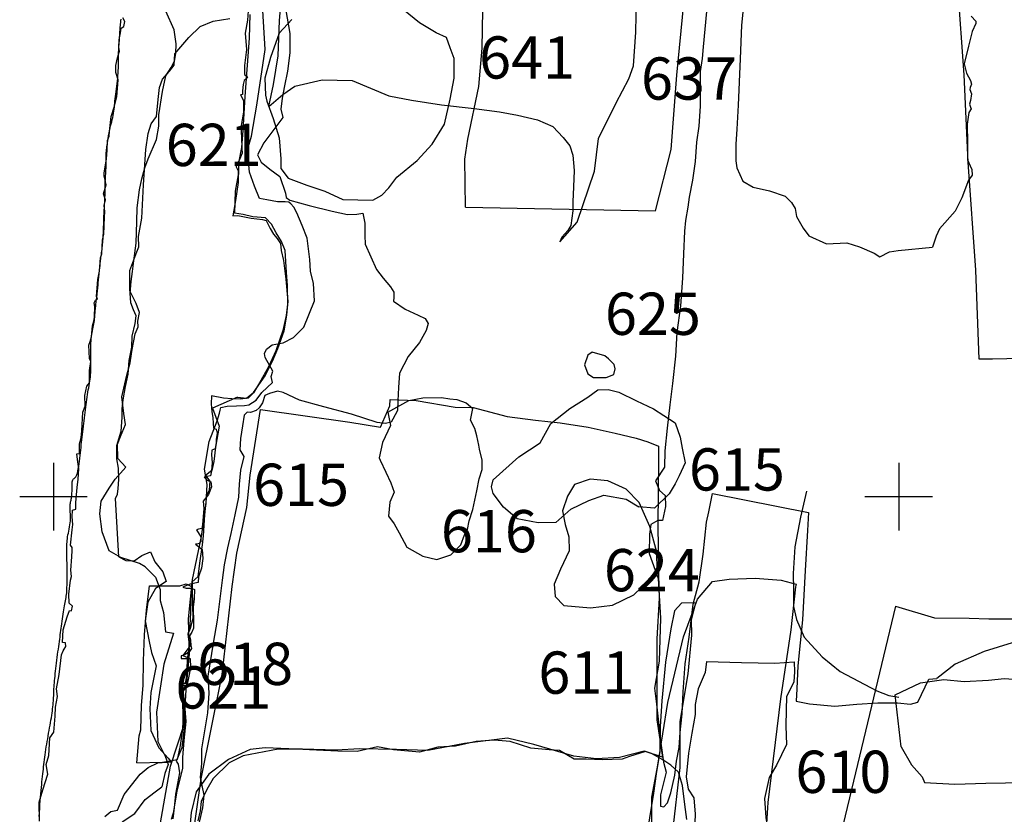
# Model space of a CAD drawing. Extents: x -74 to 207, y 88 to 378.
# Drawn here: x 100 to 106, y 233 to 238 of the extents above; entities that cross this region are included whole.
import ezdxf
from ezdxf.enums import TextEntityAlignment as Align

# ---------------------------------------------------------------- set-up
doc = ezdxf.new("R2010")
doc.units = 0
doc.header["$MEASUREMENT"] = 0
for name, color, linetype in [('588R', 4, 'CONTINUOUS'), ('588U', 8, 'CONTINUOUS'), ('589R', 4, 'CONTINUOUS'), ('600U', 8, 'CONTINUOUS'), ('603R', 6, 'CONTINUOUS'), ('606R', 4, 'CONTINUOUS'), ('606U', 8, 'CONTINUOUS'), ('608R', 4, 'CONTINUOUS'), ('610R', 4, 'CONTINUOUS'), ('610U', 8, 'CONTINUOUS'), ('611R', 4, 'CONTINUOUS'), ('611U', 8, 'CONTINUOUS'), ('612R', 4, 'CONTINUOUS'), ('612U', 8, 'CONTINUOUS'), ('614R', 4, 'CONTINUOUS'), ('614U', 8, 'CONTINUOUS'), ('615R', 4, 'CONTINUOUS'), ('615U', 8, 'CONTINUOUS'), ('616R', 4, 'CONTINUOUS'), ('618R', 4, 'CONTINUOUS'), ('618U', 8, 'CONTINUOUS'), ('621R', 4, 'CONTINUOUS'), ('621U', 8, 'CONTINUOUS'), ('624R', 4, 'CONTINUOUS'), ('625R', 4, 'CONTINUOUS'), ('637R', 4, 'CONTINUOUS'), ('637U', 8, 'CONTINUOUS'), ('640R', 4, 'CONTINUOUS'), ('640U', 8, 'CONTINUOUS'), ('641R', 4, 'CONTINUOUS'), ('643R', 4, 'CONTINUOUS'), ('643U', 8, 'CONTINUOUS'), ('804R', 4, 'CONTINUOUS'), ('804U', 8, 'CONTINUOUS'), ('OVERLAY', 6, 'CONTINUOUS'), ('SECTIONLINE', 4, 'CONTINUOUS'), ('SITEGRID1', 2, 'CONTINUOUS')]:
    doc.layers.add(name, color=color, linetype=linetype)
doc.styles.add('ROMANS', font='romans')

# ---------------------------------------------------------------- blocks, each defined once
blk = doc.blocks.new('GRID')
at = {"layer": 'SITEGRID1'}
for points in [[(0, 0.2), (0, -0.2)], [(-0.2, 0), (0.2, 0)]]:
    blk.add_lwpolyline(points, dxfattribs=at)
at = {"layer": 'SITEGRID1', "style": 'ROMANS'}
blk.add_attdef('GRID', text='', height=0.25, dxfattribs=at).set_placement((0, 0.4), align=Align.CENTER)

msp = doc.modelspace()

# ---------------------------------------------------------------- linework, layer by layer
at = {"layer": '588R'}
for points in [[(101.3739, 237.8752), (101.3991, 237.7398), (101.399, 237.6257), (101.3835, 237.5173), (101.3671, 237.4303), (101.3527, 237.3571), (101.3455, 237.2929), (101.3566, 237.2435)], [(101.3387, 236.8929), (101.3732, 236.7951), (101.3772, 236.7696), (101.3986, 236.7528), (101.5135, 236.7215), (101.6479, 236.6882), (101.7395, 236.6682), (101.7944, 236.6717), (101.8291, 236.6762), (101.8412, 236.6167), (101.8411, 236.5454), (101.844, 236.4925), (101.91, 236.3437), (101.9506, 236.2923), (101.9943, 236.2408), (102.0126, 236.2092), (102.0125, 236.1781), (102.0115, 236.1562), (102.0796, 236.1093), (102.1579, 236.0735), (102.1996, 236.0536), (102.2159, 236.0236), (102.2046, 235.9819), (102.1648, 235.9107), (102.0985, 235.8288), (102.0464, 235.7307), (102.0401, 235.6452), (102.037, 235.5663), (102.0348, 235.5098), (102.0083, 235.4589), (101.9981, 235.4411), (101.9645, 235.4325), (101.9146, 235.4377), (101.762, 235.4873), (101.6002, 235.5303), (101.4557, 235.5708), (101.359, 235.6167), (101.3255, 235.6244), (101.2776, 235.6108), (101.2501, 235.5981), (101.2358, 235.5548), (101.2164, 235.5259), (101.199, 235.5096), (101.1654, 235.4974), (101.1451, 235.499), (101.1277, 235.4822), (101.1185, 235.4196), (101.1061, 235.3433), (101.103, 235.2766), (101.1253, 235.2364), (101.1071, 235.1561), (101.098, 235.0735), (101.0949, 234.9969), (101.0735, 234.8918), (101.049, 234.7816), (101.0296, 234.6969), (101.0102, 234.5969), (100.9969, 234.5061), (100.9684, 234.2694), (100.9439, 234.1337), (100.9122, 233.9378), (100.9194, 233.8378), (100.9102, 233.7214), (100.8755, 233.5082), (100.8755, 233.4214), (100.8684, 233.3378), (100.8898, 233.2327), (100.8806, 233.1592), (100.85, 233.0224)]]:
    msp.add_lwpolyline(points, dxfattribs=at)
at = {"layer": '588U'}
for points in [[(100.8939, 235.1622), (100.9208, 235.3258), (100.9678, 235.4474), (100.9812, 235.4927), (100.9853, 235.512), (100.9894, 235.5278), (101.0281, 235.5343), (101.083, 235.5373), (101.1299, 235.5382), (101.1563, 235.5422), (101.1981, 235.5712), (101.2328, 235.6149), (101.295, 235.6759), (101.2869, 235.7105), (101.2971, 235.7416), (101.2515, 235.822), (101.2474, 235.8475), (101.2607, 235.8714), (101.2933, 235.8973), (101.3585, 235.9094), (101.4196, 235.9414), (101.4808, 236.0024), (101.5432, 236.1575), (101.5382, 236.2598), (101.5211, 236.3327), (101.5171, 236.4034), (101.501, 236.5281), (101.4716, 236.604), (101.4392, 236.6779), (101.4209, 236.713), (101.4046, 236.7329), (101.3924, 236.7411), (101.37, 236.7442), (101.3252, 236.7437), (101.2621, 236.7561), (101.2184, 236.7633), (101.189, 236.8366), (101.1596, 236.9196), (101.1486, 237.0505), (101.1722, 237.1329), (101.203, 237.3166), (101.2524, 237.6448), (101.2316, 237.9762)], [(101.3566, 237.2435), (101.2434, 237.092), (101.2066, 237.0219), (101.2279, 236.978), (101.2798, 236.9378), (101.3387, 236.8929)], [(100.601, 232.8878), (100.6531, 233.1816), (100.6918, 233.4051), (100.7735, 233.652), (100.7847, 233.8561), (100.8041, 234.0694), (100.798, 234.2765), (100.8214, 234.5102), (100.8765, 234.7643), (100.9031, 234.9592), (100.9082, 235.0714), (100.8939, 235.1622)]]:
    msp.add_lwpolyline(points, dxfattribs=at)
at = {"layer": '589R'}
msp.add_lwpolyline([(103.5367, 232.6276), (103.5398, 233.2214), (103.5745, 233.4102), (103.6347, 233.7816), (103.7276, 234.1694), (103.8102, 234.3939), (103.899, 234.498), (103.9969, 234.5122), (104.151, 234.5184), (104.3041, 234.5051), (104.3939, 234.4816), (104.3888, 234.4653), (104.3622, 234.2112), (104.3, 233.8041), (104.2255, 233.1908), (104.2173, 233.0633)], dxfattribs=at)
at = {"layer": '600U'}
for points in [[(104.9815, 234.3527), (103.8643, 229.7019), (103.8355, 229.6081), (103.782, 229.4654)], [(104.9815, 234.3527), (105.2121, 234.2828), (105.4173, 234.2814), (105.5337, 234.2771), (105.6787, 234.2759), (105.8186, 234.2787), (106.0238, 234.263), (106.2259, 234.2728), (106.4149, 234.297), (106.564, 234.313), (106.6436, 234.3272), (106.707, 234.3526)]]:
    msp.add_lwpolyline(points, dxfattribs=at)
at = {"layer": '603R'}
for points in [[(101.1579, 237.9582), (101.1475, 237.8194), (101.1336, 237.7412), (101.1419, 237.645), (101.1299, 237.551), (101.1304, 237.4971), (101.1476, 237.4837), (101.1383, 237.4686), (101.1281, 237.4625), (101.1228, 237.4377), (101.1174, 237.4001), (101.1182, 237.3787), (101.107, 237.3773), (101.125, 237.3425), (101.1234, 237.2749), (101.1083, 237.184), (101.1129, 237.1255), (101.1144, 237.0598), (101.1162, 237.0323), (101.0964, 236.9852), (101.0779, 236.9681), (101.0809, 236.9518), (101.0949, 236.9242), (101.0925, 236.883), (101.0922, 236.8581), (101.076, 236.7509), (101.0664, 236.6945), (101.061, 236.661), (101.0915, 236.6623), (101.1697, 236.6468), (101.2368, 236.6396), (101.2581, 236.6338), (101.2811, 236.5858), (101.3021, 236.5526), (101.3223, 236.5264), (101.3423, 236.4968), (101.3471, 236.4555), (101.3598, 236.3959), (101.3741, 236.2864), (101.3861, 236.1551), (101.3762, 236.0712), (101.3561, 235.9819), (101.3154, 235.8627), (101.2728, 235.7675), (101.2191, 235.6738), (101.184, 235.6141), (101.1522, 235.5824), (101.1043, 235.5772), (101.0555, 235.5787), (101.0057, 235.5816), (100.9346, 235.5955), (100.9321, 235.5497), (100.9358, 235.5019), (100.9436, 235.4688), (100.9453, 235.4321), (100.9461, 235.4052), (100.9623, 235.3984), (100.9692, 235.3755), (100.9618, 235.3399), (100.9616, 235.3201), (100.9572, 235.282), (100.9368, 235.2755), (100.9356, 235.2476), (100.9392, 235.2023), (100.9357, 235.1519), (100.9284, 235.123), (100.908, 235.1186), (100.8906, 235.1152), (100.9098, 235.0977), (100.9311, 235.0874), (100.9339, 235.0579), (100.9162, 235.0127), (100.8853, 234.9728), (100.889, 234.9286), (100.881, 234.8335), (100.8768, 234.8122), (100.8574, 234.8083), (100.8452, 234.8043), (100.8712, 234.7614), (100.872, 234.7349), (100.8627, 234.7218), (100.8485, 234.7188), (100.8393, 234.7179), (100.8595, 234.702), (100.8797, 234.6865), (100.8844, 234.6346), (100.8747, 234.5762), (100.8579, 234.5245), (100.8556, 234.4919), (100.8077, 234.4817), (100.7863, 234.4737), (100.7648, 234.4647), (100.7851, 234.459), (100.8156, 234.4577), (100.8339, 234.4494), (100.8324, 234.3955), (100.8269, 234.3467), (100.8281, 234.2556), (100.8288, 234.2221), (100.8184, 234.1988), (100.804, 234.176), (100.8099, 234.151), (100.8126, 234.1184), (100.8155, 234.1016), (100.8052, 234.0834), (100.7776, 234.0633), (100.7551, 234.0574), (100.756, 234.0421), (100.8079, 234.0412), (100.8105, 233.9893), (100.7977, 233.9278), (100.7903, 233.8898), (100.7882, 233.8811), (100.7525, 233.8799), (100.7591, 233.8153), (100.7735, 233.721), (100.7759, 233.6503), (100.7585, 233.5141), (100.7262, 233.4346), (100.7383, 233.4162), (100.746, 233.3662), (100.7225, 233.2403), (100.7146, 233.161), (100.7069, 233.0934)], [(99.9169, 233.0797), (99.9161, 233.1923), (99.9376, 233.2655), (99.9663, 233.3576), (99.9563, 233.4157), (99.9716, 233.4686), (99.978, 233.5719), (100.0015, 233.6055), (100.0098, 233.7012), (100.0109, 233.7546), (100.0243, 233.8182), (100.0173, 233.863), (100.0327, 233.947), (100.0482, 234.0646), (100.0564, 234.087), (100.0636, 234.0971), (100.0728, 234.1134), (100.0708, 234.1343), (100.0535, 234.1369), (100.0567, 234.2127), (100.0813, 234.288), (100.0946, 234.3267), (100.1068, 234.3241), (100.113, 234.3526), (100.0927, 234.3689), (100.0907, 234.4234), (100.1011, 234.5059), (100.1062, 234.5267), (100.1032, 234.5639), (100.1085, 234.6428), (100.1096, 234.6815), (100.1107, 234.6983), (100.1015, 234.7136), (100.1109, 234.8026), (100.114, 234.8352), (100.11, 234.8795), (100.1121, 234.9202), (100.1325, 234.9258), (100.1326, 234.9645), (100.1409, 235.0546), (100.1451, 235.1024), (100.1503, 235.164), (100.1423, 235.219), (100.1373, 235.2526), (100.1546, 235.2541), (100.1546, 235.2694), (100.1537, 235.3117), (100.1639, 235.3473), (100.1671, 235.39), (100.1744, 235.499), (100.1867, 235.5346), (100.1859, 235.5972), (100.1972, 235.6532), (100.2125, 235.6735), (100.2137, 235.7458), (100.2199, 235.7992), (100.2128, 235.8171), (100.2089, 235.8955), (100.2171, 235.9174), (100.2253, 235.9448), (100.2305, 236.0095), (100.2408, 236.0466), (100.2418, 236.0629), (100.244, 236.1245), (100.24, 236.1464), (100.2481, 236.1627), (100.2604, 236.1698), (100.2543, 236.1846), (100.2616, 236.2838), (100.2719, 236.3337), (100.2772, 236.4131), (100.2864, 236.4355), (100.2896, 236.5169), (100.2968, 236.5531), (100.3011, 236.6523), (100.3032, 236.6869), (100.3002, 236.7226), (100.3074, 236.7551), (100.2963, 236.7918), (100.3117, 236.8453), (100.3066, 236.8728), (100.3006, 236.8952), (100.3006, 236.9135), (100.313, 236.998), (100.3182, 237.0499), (100.3204, 237.1064), (100.3286, 237.1329), (100.3317, 237.1603), (100.342, 237.2479), (100.3595, 237.3044), (100.3739, 237.3654), (100.3832, 237.4647), (100.3691, 237.5095), (100.3681, 237.5497), (100.3794, 237.595), (100.3897, 237.6347), (100.3857, 237.6561), (100.3888, 237.7024), (100.3981, 237.7559), (100.4012, 237.7716), (100.4155, 237.7803), (100.4216, 237.8113), (100.4095, 237.8327)]]:
    msp.add_lwpolyline(points, dxfattribs=at)
at = {"layer": '606R'}
msp.add_lwpolyline([(103.8629, 234.0251), (103.8557, 233.9588), (103.8147, 233.8619), (103.7962, 233.7691), (103.7961, 233.7099), (103.7858, 233.6558), (103.7756, 233.6007)], dxfattribs=at)
at = {"layer": '606U'}
for points in [[(103.8629, 234.0251), (104.071, 234.0187), (104.268, 234.0143), (104.3813, 234.0223), (104.3832, 233.9641), (104.379, 233.905), (104.3361, 233.8163), (104.3349, 233.7387), (104.3328, 233.6428), (104.3367, 233.5336), (104.2763, 233.4102), (104.2344, 233.3378), (104.2056, 233.2144), (104.2136, 233.1021), (104.2328, 232.9909), (104.246, 232.9358), (104.2735, 232.851)], [(103.7756, 233.6007), (103.757, 233.4814), (103.7436, 233.3426), (103.7537, 233.2701), (103.7883, 233.2181), (103.7963, 233.1221), (103.7931, 233.0232), (103.7888, 232.8976), (103.7876, 232.7732), (103.7834, 232.6783), (103.7782, 232.6017), (103.7729, 232.4875)]]:
    msp.add_lwpolyline(points, dxfattribs=at)
at = {"layer": '608R'}
for points in [[(103.7463, 233.0895), (103.7341, 233.1783), (103.721, 233.2916), (103.6967, 233.3702), (103.6518, 233.4121), (103.6049, 233.4428), (103.5376, 233.4807), (103.5029, 233.4919), (103.408, 233.4625), (103.3641, 233.4462), (103.2478, 233.4423), (103.1508, 233.4475), (103.0804, 233.4476), (102.9928, 233.4978), (102.9326, 233.5009), (102.8234, 233.5123), (102.702, 233.5502), (102.6071, 233.5585), (102.501, 233.5515), (102.3785, 233.5242), (102.2744, 233.5172), (102.1652, 233.4887), (102.0121, 233.5022), (101.9163, 233.5197), (101.7968, 233.4913), (101.6825, 233.4935), (101.556, 233.5008), (101.3928, 233.5072), (101.252, 233.5145), (101.1642, 233.5045), (101.0355, 233.4455), (100.9191, 233.3579), (100.8434, 233.2539)], [(100.8434, 233.2539), (100.8147, 233.1315), (100.8064, 233.0448)]]:
    msp.add_lwpolyline(points, dxfattribs=at)
at = {"layer": '610R'}
for points in [[(103.8629, 237.8695), (103.843, 237.6602), (103.8378, 237.5918), (103.8264, 237.5141), (103.8251, 237.3936), (103.8249, 237.3099), (103.8176, 237.1914), (103.8031, 237.0964), (103.7967, 236.9831), (103.7811, 236.8717), (103.7615, 236.7717), (103.7522, 236.7114), (103.7398, 236.6328), (103.7335, 236.5705), (103.7261, 236.4357), (103.7207, 236.2917), (103.7092, 236.1293), (103.6874, 235.971), (103.6789, 235.8311), (103.6622, 235.6687), (103.6467, 235.5421), (103.63, 235.4042), (103.6165, 235.2704), (103.6153, 235.1734), (103.6153, 235.1734), (103.5612, 235.0939), (103.5847, 235.0357), (103.6184, 235.0071), (103.6214, 234.9408), (103.6031, 234.8582)], [(107.0614, 236.5522), (107.0487, 236.1039), (107.0157, 235.7802), (106.991, 235.578), (106.9745, 235.4361), (106.9581, 235.3238), (106.9539, 235.2227), (106.938, 235.0312), (106.9307, 234.9709), (106.9245, 234.9035), (106.8823, 234.7168), (106.8125, 234.529), (106.7684, 234.4433), (106.6937, 234.321), (106.576, 234.1976), (106.528, 234.1783), (106.4381, 234.1683), (106.2737, 234.1441), (106.0777, 234.1414), (105.9276, 234.1508), (105.6723, 234.1339), (105.5058, 234.0842), (105.3351, 234.009), (105.2257, 233.9234)], [(104.3939, 233.7898), (104.4724, 233.7745), (104.6214, 233.7592), (104.752, 233.7724), (104.8776, 233.7806), (104.9939, 233.7796), (105.0694, 233.7714)]]:
    msp.add_lwpolyline(points, dxfattribs=at)
at = {"layer": '610U'}
for points in [[(107.0614, 236.5522), (106.6631, 236.5526), (106.464, 236.5447), (106.4637, 236.2965), (106.491, 235.9819), (106.4929, 235.8165), (105.9833, 235.8221), (105.5543, 235.8134), (105.4767, 235.8134), (105.4568, 236.3394), (105.4105, 236.9777), (105.3876, 237.4955), (105.3493, 238.0184)], [(103.6031, 234.8582), (103.5745, 234.8592), (103.5337, 234.8347), (103.5265, 234.7786), (103.5245, 234.6643), (103.5776, 234.5153), (103.5908, 234.2806), (103.5837, 234.0265), (103.5561, 233.8663), (103.5673, 233.7714), (103.5929, 233.5418), (103.6082, 233.4286), (103.6245, 233.3704), (103.5908, 233.2347), (103.5908, 233.1694), (103.6112, 233.1643), (103.6316, 233.1888), (103.6531, 233.2469), (103.6765, 233.352), (103.6847, 233.4357), (103.702, 233.5153), (103.7071, 233.6051), (103.7194, 233.7143), (103.7255, 233.8459), (103.7378, 234.0102), (103.7612, 234.1684), (103.7837, 234.3633), (103.8204, 234.4949), (103.8429, 234.6602), (103.8622, 234.849), (103.8765, 234.9092), (103.898, 235.0184), (104.4673, 234.9051), (104.4612, 234.799), (104.4459, 234.5633), (104.4306, 234.2714), (104.4031, 233.998), (104.3969, 233.8622), (104.3939, 233.7898)], [(105.0694, 233.7714), (105.1131, 233.7848), (105.1777, 233.9204), (105.2257, 233.9234)]]:
    msp.add_lwpolyline(points, dxfattribs=at)
at = {"layer": '611R'}
msp.add_lwpolyline([(103.801, 234.3724), (103.7143, 234.3694), (103.6745, 234.3235), (103.652, 234.2184), (103.6214, 234.0214), (103.598, 233.7918), (103.5898, 233.6408), (103.5878, 233.4898), (103.5653, 233.3602)], dxfattribs=at)
at = {"layer": '611U'}
msp.add_lwpolyline([(103.5653, 233.3602), (103.55, 233.2449), (103.5255, 233.1), (103.5102, 232.999), (103.502, 232.901), (103.501, 232.8204), (103.5367, 232.7418), (103.599, 232.7133), (103.6612, 233.0031), (103.7082, 233.398), (103.7071, 233.6704), (103.7551, 233.952), (103.7765, 234.1806), (103.7735, 234.2735), (103.801, 234.3724)], dxfattribs=at)
at = {"layer": '612R'}
msp.add_lwpolyline([(101.992, 235.5751), (102.1452, 235.5687), (102.377, 235.5283), (102.4832, 235.5271), (102.6843, 235.4736), (102.8508, 235.4528), (102.9968, 235.4372), (103.1633, 235.4113), (103.3235, 235.3752), (103.4461, 235.3454), (103.5165, 235.3238), (103.5798, 235.2981), (103.5786, 235.2071), (103.5745, 234.8388), (103.5786, 234.5378), (103.5837, 234.399), (103.5694, 234.1592), (103.5694, 233.9939), (103.5684, 233.849), (103.5684, 233.6796), (103.5837, 233.5888), (103.6031, 233.4582)], dxfattribs=at)
at = {"layer": '612U'}
for points in [[(100.8245, 232.9847), (100.8735, 233.3296), (100.998, 233.9469), (101.0561, 234.4684), (101.0847, 234.6663), (101.1429, 234.9347), (101.1643, 235.1265), (101.2237, 235.5154), (101.7527, 235.4408), (101.9355, 235.4108), (101.9899, 235.5363), (101.992, 235.5751)], [(103.6031, 233.4582), (103.4949, 233.4939), (103.348, 233.4571), (103.2122, 233.449), (103.0786, 233.4643), (102.8418, 233.5337), (102.6867, 233.5714), (102.4316, 233.5388), (102.2143, 233.498), (102.0286, 233.5041), (101.8112, 233.5071), (101.6735, 233.5), (101.4735, 233.5051), (101.3296, 233.5051), (101.1214, 233.4663), (101.0388, 233.4255), (100.9449, 233.3327), (100.9071, 233.2663), (100.8735, 233.1969), (100.8673, 233.1408), (100.8531, 233.0827)]]:
    msp.add_lwpolyline(points, dxfattribs=at)
at = {"layer": '614R'}
for points in [[(100.3857, 234.6429), (100.3667, 234.989), (100.379, 235.0135), (100.3831, 235.0482), (100.3863, 235.1003), (100.3844, 235.1688), (100.3743, 235.224), (100.3745, 235.3016), (100.4002, 235.3863), (100.4065, 235.467), (100.4066, 235.5201), (100.4128, 235.5732), (100.4263, 235.6518), (100.4427, 235.7243), (100.448, 235.806), (100.4625, 235.8847), (100.4647, 235.95), (100.4822, 236.0235), (100.4894, 236.0695), (100.4731, 236.1042), (100.4569, 236.1462), (100.4539, 236.2044), (100.4602, 236.2728), (100.4675, 236.332), (100.4758, 236.3943), (100.4883, 236.4985), (100.4936, 236.6282), (100.4958, 236.7089), (100.5093, 236.8151), (100.5217, 236.8794), (100.5402, 236.9448), (100.5598, 236.9989), (100.609, 237.1132), (100.6225, 237.1908), (100.6226, 237.2582), (100.6453, 237.396), (100.6639, 237.49), (100.6957, 237.5379), (100.7162, 237.5767), (100.7234, 237.6216), (100.7256, 237.6788), (100.7145, 237.7616), (100.6637, 237.872)], [(101.1621, 237.8526), (101.1567, 237.7127), (101.1315, 237.3664), (101.1209, 237.1662), (101.1125, 237.0662), (101.096, 236.9845), (101.0928, 236.9038), (101.0752, 236.8068), (101.0708, 236.6771)], [(101.088, 235.5882), (100.9398, 235.5231), (100.9794, 235.4168), (100.9587, 235.2932), (100.9483, 235.2085), (100.937, 235.1544), (100.937, 235.1544), (100.899, 235.1255), (100.9255, 235.0918), (100.9204, 235.0388), (100.9051, 235.0071), (100.8929, 234.8929), (100.8847, 234.7684), (100.8796, 234.7143), (100.8643, 234.6061), (100.8541, 234.5255), (100.8194, 234.4959), (100.8204, 234.4429), (100.8235, 234.2796), (100.8082, 234.2194), (100.7939, 234.1857), (100.8031, 234.1224), (100.7898, 234.0347), (100.7878, 233.9296), (100.7837, 233.898), (100.7612, 233.8929), (100.7755, 233.7684), (100.7837, 233.6704), (100.7714, 233.5571), (100.7622, 233.4571), (100.7622, 233.3939), (100.7296, 233.2582), (100.7082, 233.1265), (100.6969, 233.0888)], [(100.3041, 233.1071), (100.3398, 233.1367), (100.3796, 233.1449), (100.4184, 233.2378), (100.5133, 233.3571), (100.5592, 233.398), (100.6173, 233.4255), (100.6969, 233.4316)]]:
    msp.add_lwpolyline(points, dxfattribs=at)
at = {"layer": '614U'}
for points in [[(101.088, 235.5882), (101.1411, 235.5819), (101.1831, 235.6156), (101.2517, 235.7145), (101.2948, 235.8012), (101.3266, 235.8768), (101.3646, 235.9798), (101.3812, 236.0738), (101.3854, 236.1361), (101.3836, 236.2485), (101.3786, 236.3251), (101.3697, 236.4558), (101.3483, 236.509), (101.3168, 236.5612), (101.2893, 236.6123), (101.2536, 236.6491), (101.1791, 236.6554), (101.1229, 236.6698), (101.0708, 236.6771)], [(100.3857, 234.6429), (100.4276, 234.6224), (100.4765, 234.6194), (100.5224, 234.652), (100.5745, 234.6724), (100.6, 234.6133), (100.6469, 234.5551), (100.6673, 234.498), (100.6031, 234.4571), (100.5582, 234.3755), (100.5418, 234.2643), (100.5653, 234.1418), (100.5796, 234.0786), (100.6082, 233.999), (100.5755, 233.8418), (100.5704, 233.7459), (100.5765, 233.6153), (100.6235, 233.5133), (100.6776, 233.452), (100.6969, 233.4316)]]:
    msp.add_lwpolyline(points, dxfattribs=at)
at = {"layer": '615R'}
for points in [[(102.9724, 234.8459), (102.8663, 234.8449), (102.7439, 234.8684), (102.6622, 234.9367), (102.602, 235.0184), (102.5908, 235.0571), (102.601, 235.1), (102.7533, 235.2354), (102.8801, 235.3179), (102.9427, 235.4332), (103.0552, 235.5208), (103.1605, 235.589), (103.2199, 235.6308), (103.2812, 235.6337), (103.3445, 235.6173), (103.4486, 235.567), (103.5496, 235.5198), (103.6098, 235.4799), (103.6781, 235.4358), (103.7076, 235.351), (103.7187, 235.2856), (103.7369, 235.2007), (103.701, 235.1224), (103.6776, 235.0755), (103.6429, 235.0163), (103.5561, 234.9306), (103.4622, 234.9398)], [(101.9785, 235.4995), (101.9937, 235.4198), (101.9455, 235.3208), (101.9259, 235.23), (101.9316, 235.2163), (101.9653, 235.1439), (101.9949, 235.0806), (102.0163, 235.0255), (101.9888, 234.9673), (101.9816, 234.8837), (102.0163, 234.8388), (102.0449, 234.7847), (102.0908, 234.701), (102.1847, 234.648), (102.2684, 234.6286), (102.351, 234.6561), (102.4092, 234.7153), (102.4306, 234.7735), (102.449, 234.8061), (102.4592, 234.8561), (102.4806, 234.9235), (102.5041, 235.0347), (102.5173, 235.1051), (102.5357, 235.1602), (102.5357, 235.2163), (102.5195, 235.2798), (102.5154, 235.3033), (102.5043, 235.3585), (102.4932, 235.4025), (102.4667, 235.4515), (102.4811, 235.522)]]:
    msp.add_lwpolyline(points, dxfattribs=at)
at = {"layer": '615U'}
for points in [[(101.9785, 235.4995), (102.1023, 235.5687), (102.1851, 235.5839), (102.2954, 235.5857), (102.3444, 235.5785), (102.3852, 235.5743), (102.4414, 235.5548), (102.4811, 235.522)], [(102.9724, 234.8459), (103.0602, 234.9255), (103.1663, 234.9765), (103.2551, 235.0082), (103.3878, 234.9847), (103.4622, 234.9398)]]:
    msp.add_lwpolyline(points, dxfattribs=at)
at = {"layer": '616R'}
msp.add_lwpolyline([(103.0827, 235.0724), (103.0408, 235.002), (103.0122, 234.9163), (103.0265, 234.8357), (103.048, 234.7622), (103.051, 234.6786), (102.999, 234.5704), (102.9622, 234.4816), (102.9684, 234.4092), (103.0194, 234.3561), (103.1776, 234.3429), (103.3061, 234.3582), (103.4337, 234.4184), (103.5286, 234.5092), (103.5714, 234.5653), (103.5694, 234.6704), (103.5276, 234.8235), (103.4653, 234.9643), (103.3888, 235.0439), (103.2796, 235.0929), (103.1755, 235.1031), (103.0827, 235.0724)], dxfattribs=at)
at = {"layer": '618R'}
for points in [[(100.4929, 233.4245), (100.5071, 233.5847), (100.5163, 233.6194), (100.5204, 233.7663), (100.5306, 233.8827), (100.5316, 234.0276), (100.5388, 234.1816), (100.551, 234.3276), (100.5673, 234.4724)], [(100.7857, 234.4847), (100.8163, 234.4673), (100.8143, 234.4367), (100.8092, 234.2663), (100.802, 234.2153), (100.7969, 234.1939), (100.8061, 234.1143), (100.7643, 234.0592), (100.7918, 234.049), (100.7878, 233.9408), (100.7796, 233.8929), (100.7531, 233.8878), (100.7633, 233.8153), (100.7643, 233.6714), (100.7633, 233.6245), (100.75, 233.5276), (100.7316, 233.4439)]]:
    msp.add_lwpolyline(points, dxfattribs=at)
at = {"layer": '618U'}
for points in [[(100.5673, 234.4724), (100.7469, 234.4724), (100.7857, 234.4847)], [(100.4929, 233.4245), (100.6449, 233.4296), (100.7316, 233.4439)]]:
    msp.add_lwpolyline(points, dxfattribs=at)
at = {"layer": '621R'}
for points in [[(99.916, 233.1075), (99.9171, 233.1314), (99.9183, 233.1551), (99.9196, 233.1783), (99.9211, 233.2007), (99.9227, 233.2219), (99.9244, 233.2421), (99.9262, 233.2612), (99.9281, 233.2794), (99.93, 233.2967), (99.9319, 233.3133), (99.9337, 233.3292), (99.9354, 233.3446), (99.937, 233.3594), (99.9385, 233.3738), (99.94, 233.3879), (99.9414, 233.4019), (99.9429, 233.4158), (99.9445, 233.4298), (99.9462, 233.4439), (99.9481, 233.4583), (99.9502, 233.4731), (99.9525, 233.4883), (99.9549, 233.5037), (99.9574, 233.5194), (99.9601, 233.5353), (99.9629, 233.5513), (99.9657, 233.5674), (99.9685, 233.5835), (99.9714, 233.5996), (99.9743, 233.6156), (99.9771, 233.6315), (99.9798, 233.6472), (99.9825, 233.6625), (99.985, 233.6775), (99.9874, 233.6921), (99.9896, 233.7061), (99.9916, 233.7196), (99.9934, 233.7326), (99.995, 233.745), (99.9964, 233.7571), (99.9977, 233.7687), (99.9987, 233.7799), (99.9996, 233.7908), (100.0003, 233.8014), (100.0009, 233.8117), (100.0014, 233.8219), (100.0017, 233.8321), (100.0021, 233.8423), (100.0025, 233.8528), (100.0029, 233.8635), (100.0035, 233.8746), (100.0043, 233.8862), (100.0052, 233.8985), (100.0063, 233.9113), (100.0076, 233.9247), (100.0091, 233.9386), (100.0107, 233.953), (100.0124, 233.968), (100.0142, 233.9833), (100.0162, 233.9991), (100.0182, 234.0153), (100.0202, 234.0318), (100.0224, 234.0483), (100.0245, 234.0649), (100.0266, 234.0812), (100.0287, 234.0973), (100.0308, 234.1129), (100.0328, 234.1279), (100.0348, 234.1422), (100.0366, 234.156), (100.0385, 234.1693), (100.0403, 234.1823), (100.042, 234.1951), (100.0438, 234.208), (100.0456, 234.221), (100.0474, 234.2344), (100.0493, 234.2481), (100.0512, 234.2621), (100.0532, 234.2762), (100.0552, 234.2902), (100.0572, 234.304), (100.0592, 234.3174), (100.0612, 234.3302), (100.0633, 234.3423), (100.0653, 234.3536), (100.0673, 234.3641), (100.0693, 234.3741), (100.0711, 234.3836), (100.0728, 234.393), (100.0744, 234.4023), (100.0758, 234.4117), (100.077, 234.4214), (100.078, 234.4316), (100.0788, 234.4422), (100.0793, 234.4531), (100.0798, 234.4643), (100.0801, 234.4757), (100.0802, 234.4872), (100.0804, 234.4988), (100.0804, 234.5104), (100.0805, 234.5219), (100.0805, 234.5333), (100.0805, 234.5446), (100.0805, 234.5558), (100.0805, 234.5669), (100.0804, 234.5779), (100.0803, 234.5888), (100.0801, 234.5995), (100.0799, 234.6101), (100.0796, 234.6205), (100.0794, 234.6308), (100.0791, 234.641), (100.0789, 234.6511), (100.0787, 234.6611), (100.0785, 234.671), (100.0784, 234.6808), (100.0784, 234.6905), (100.0785, 234.7002), (100.0787, 234.71), (100.0792, 234.7198), (100.0799, 234.7299), (100.0808, 234.7401), (100.0821, 234.7507), (100.0837, 234.7616), (100.0856, 234.7729), (100.0878, 234.7845), (100.0902, 234.7963), (100.0926, 234.8083), (100.0948, 234.8203), (100.0968, 234.8323), (100.0985, 234.8442), (100.0997, 234.8558), (100.1003, 234.8671), (100.1004, 234.8781), (100.1002, 234.8886), (100.0997, 234.8988), (100.0991, 234.9085), (100.0986, 234.9177), (100.0981, 234.9264), (100.098, 234.9345), (100.0981, 234.9421), (100.0986, 234.9491), (100.0994, 234.9558), (100.1004, 234.9621), (100.1015, 234.9681), (100.1026, 234.9739), (100.1038, 234.9797), (100.1049, 234.9854), (100.106, 234.9912), (100.1069, 234.9971), (100.1077, 235.0031), (100.1083, 235.0095), (100.1089, 235.0161), (100.1093, 235.023), (100.1096, 235.0304), (100.1097, 235.0383), (100.1097, 235.0466), (100.1097, 235.0552), (100.1097, 235.0638), (100.1098, 235.0722), (100.1101, 235.0802), (100.1108, 235.0874), (100.1119, 235.0937), (100.1135, 235.0988), (100.1156, 235.1025), (100.1183, 235.1053), (100.1213, 235.1076), (100.1246, 235.1099), (100.128, 235.1127), (100.1315, 235.1165), (100.135, 235.1217), (100.1383, 235.1289), (100.1413, 235.1385), (100.1441, 235.1501), (100.1467, 235.1634), (100.1491, 235.178), (100.1513, 235.1937), (100.1534, 235.21), (100.1554, 235.2266), (100.1573, 235.2431), (100.1592, 235.2593), (100.161, 235.275), (100.1628, 235.2906), (100.1646, 235.3059), (100.1664, 235.3212), (100.1682, 235.3365), (100.1701, 235.3519), (100.172, 235.3675), (100.174, 235.3834), (100.176, 235.3996), (100.1781, 235.4159), (100.1801, 235.4323), (100.1822, 235.4487), (100.1843, 235.4651), (100.1863, 235.4814), (100.1883, 235.4976), (100.1902, 235.5135), (100.1921, 235.5291), (100.1939, 235.5445), (100.1958, 235.5596), (100.1977, 235.5745), (100.1996, 235.589), (100.2016, 235.6033), (100.2037, 235.6172), (100.2059, 235.6309), (100.2081, 235.6442), (100.2103, 235.6573), (100.2125, 235.6702), (100.2145, 235.683), (100.2164, 235.6956), (100.218, 235.7082), (100.2194, 235.7207), (100.2204, 235.7332), (100.2211, 235.7458), (100.2215, 235.7584), (100.2217, 235.7711), (100.2218, 235.784), (100.2217, 235.7971), (100.2215, 235.8103), (100.2213, 235.8239), (100.2211, 235.8376), (100.2209, 235.8516), (100.2208, 235.8657), (100.2209, 235.8798), (100.2212, 235.8937), (100.2217, 235.9075), (100.2224, 235.9209), (100.2236, 235.934), (100.225, 235.9466), (100.2268, 235.9587), (100.2288, 235.9704), (100.2309, 235.9816), (100.2331, 235.9925), (100.2352, 236.003), (100.2373, 236.0132), (100.2391, 236.023), (100.2406, 236.0326), (100.2419, 236.0419), (100.243, 236.0509), (100.2439, 236.0597), (100.2447, 236.0683), (100.2454, 236.0767), (100.2461, 236.0849), (100.2467, 236.093), (100.2474, 236.1009), (100.2481, 236.1087), (100.2488, 236.1165), (100.2496, 236.1244), (100.2505, 236.1323), (100.2513, 236.1404), (100.2523, 236.1487), (100.2533, 236.1573), (100.2544, 236.1662), (100.2555, 236.1753), (100.2566, 236.1846), (100.2577, 236.194), (100.2588, 236.2034), (100.2599, 236.2126), (100.2609, 236.2217), (100.2618, 236.2305), (100.2626, 236.2389), (100.2633, 236.247), (100.2639, 236.2548), (100.2645, 236.2623), (100.265, 236.2695), (100.2656, 236.2764), (100.2661, 236.2832), (100.2667, 236.2897), (100.2673, 236.2961), (100.2679, 236.3023), (100.2686, 236.3084), (100.2693, 236.3145), (100.27, 236.3205), (100.2708, 236.3266), (100.2715, 236.3327), (100.2722, 236.3389), (100.2729, 236.3452), (100.2736, 236.3517), (100.2744, 236.3584), (100.2751, 236.3654), (100.2759, 236.3726), (100.2767, 236.3801), (100.2777, 236.388), (100.2786, 236.3963), (100.2797, 236.405), (100.2809, 236.414), (100.2821, 236.4234), (100.2834, 236.433), (100.2846, 236.4429), (100.2859, 236.4529), (100.2871, 236.4629), (100.2883, 236.473), (100.2895, 236.4831), (100.2905, 236.4932), (100.2915, 236.5034), (100.2925, 236.5138), (100.2933, 236.5244), (100.2941, 236.5353), (100.2947, 236.5466), (100.2953, 236.5583), (100.2958, 236.5705), (100.2962, 236.583), (100.2966, 236.5959), (100.297, 236.6089), (100.2973, 236.6221), (100.2977, 236.6352), (100.2981, 236.6482), (100.2986, 236.6609), (100.2992, 236.6734), (100.2998, 236.6856), (100.3005, 236.6974), (100.3012, 236.7089), (100.3019, 236.7201), (100.3026, 236.7309), (100.3032, 236.7414), (100.3037, 236.7515), (100.3041, 236.7613), (100.3044, 236.7708), (100.3047, 236.78), (100.3049, 236.7889), (100.305, 236.7977), (100.3051, 236.8063), (100.3053, 236.8148), (100.3054, 236.8232), (100.3056, 236.8315), (100.3057, 236.8398), (100.306, 236.8481), (100.3062, 236.8564), (100.3066, 236.8648), (100.3069, 236.8731), (100.3073, 236.8816), (100.3077, 236.8901), (100.3082, 236.8987), (100.3087, 236.9073), (100.3093, 236.916), (100.3097, 236.9247), (100.3102, 236.9333), (100.3106, 236.9418), (100.3109, 236.9501), (100.3111, 236.9583), (100.3112, 236.9663), (100.3112, 236.9741), (100.3111, 236.9817), (100.311, 236.9892), (100.3109, 236.9964), (100.3109, 237.0034), (100.3109, 237.0102), (100.3111, 237.0169), (100.3113, 237.0234), (100.3117, 237.0297), (100.3122, 237.0359), (100.3128, 237.042), (100.3135, 237.0479), (100.3142, 237.0538), (100.315, 237.0595), (100.3158, 237.0652), (100.3165, 237.0709), (100.3173, 237.0765), (100.3181, 237.0822), (100.3189, 237.0878), (100.3196, 237.0935), (100.3204, 237.0992), (100.3212, 237.1051), (100.322, 237.111), (100.3228, 237.1171), (100.3236, 237.1234), (100.3246, 237.13), (100.3257, 237.1371), (100.327, 237.1446), (100.3285, 237.1528), (100.3304, 237.1617), (100.3327, 237.1714), (100.3353, 237.182), (100.3382, 237.1933), (100.3414, 237.2052), (100.3446, 237.2176), (100.3477, 237.2302), (100.3507, 237.2429), (100.3535, 237.2555), (100.3558, 237.2679), (100.3577, 237.28), (100.3593, 237.2919), (100.3605, 237.3036), (100.3615, 237.3155), (100.3625, 237.3276), (100.3635, 237.34), (100.3647, 237.353), (100.3661, 237.3666), (100.3678, 237.3811), (100.3698, 237.3961), (100.3719, 237.4117), (100.3741, 237.4276), (100.3763, 237.4437), (100.3783, 237.4597), (100.38, 237.4756), (100.3815, 237.491), (100.3825, 237.506), (100.3832, 237.5205), (100.3836, 237.5343), (100.3838, 237.5475), (100.3838, 237.5601), (100.3838, 237.572), (100.3837, 237.5832), (100.3837, 237.5937), (100.3839, 237.6034), (100.3842, 237.6126), (100.3846, 237.6213), (100.385, 237.6298), (100.3856, 237.6383), (100.3862, 237.6468), (100.3868, 237.6557), (100.3875, 237.665), (100.3881, 237.675), (100.3888, 237.6854), (100.3895, 237.6962), (100.3901, 237.7072), (100.3908, 237.7182), (100.3915, 237.7291), (100.3922, 237.7397), (100.3929, 237.75), (100.3936, 237.7597), (100.3944, 237.7689), (100.3952, 237.7779), (100.396, 237.7868), (100.3968, 237.7957), (100.3976, 237.8048), (100.3985, 237.8141), (100.3994, 237.824)], [(100.5429, 234.5847), (100.5092, 234.6041), (100.398, 234.6388), (100.3296, 234.6796), (100.2888, 234.7918), (100.2745, 234.898), (100.2827, 234.9724), (100.3286, 235.049), (100.3653, 235.1041), (100.4273, 235.1748), (100.3815, 235.226), (100.3786, 235.3097), (100.396, 235.3557), (100.4258, 235.4261), (100.4157, 235.4925), (100.4047, 235.5906), (100.4335, 235.7192), (100.4531, 235.7917), (100.4645, 235.8693), (100.4841, 235.9633), (100.5005, 236.0051), (100.4985, 236.0378), (100.5078, 236.0889), (100.4885, 236.143), (100.4509, 236.2166), (100.4512, 236.3382), (100.4933, 236.4474), (100.5056, 236.478), (100.5026, 236.5383), (100.5233, 236.6465), (100.5319, 236.8437), (100.5456, 237.053), (100.5601, 237.149), (100.5775, 237.2052), (100.6103, 237.248), (100.6187, 237.3491), (100.627, 237.4196), (100.6445, 237.4696), (100.6854, 237.5165), (100.7141, 237.5532), (100.7173, 237.6186), (100.8002, 237.7164), (100.8678, 237.7817), (100.9455, 237.8122), (101.0426, 237.8283)], [(100.65, 234.3143), (100.6622, 234.199), (100.7102, 234.1918), (100.6531, 234.0092), (100.6092, 233.7255), (100.6173, 233.551), (100.6612, 233.4643), (100.6776, 233.4153), (100.6592, 233.3622), (100.6418, 233.2827)]]:
    msp.add_lwpolyline(points, dxfattribs=at)
at = {"layer": '621U'}
for points in [[(100.5429, 234.5847), (100.6041, 234.5235), (100.6306, 234.451), (100.6316, 234.3857), (100.65, 234.3143)], [(100.4061, 233.0765), (100.4806, 233.1245), (100.5429, 233.2082), (100.601, 233.2531), (100.6418, 233.2827)]]:
    msp.add_lwpolyline(points, dxfattribs=at)
at = {"layer": '624R'}
msp.add_lwpolyline([(104.4551, 235.0327), (104.4194, 234.8786), (104.3857, 234.702), (104.3755, 234.5449), (104.3776, 234.449), (104.3786, 234.35), (104.3959, 234.2724), (104.4408, 234.1684), (104.5469, 234.052), (104.6531, 233.9643), (104.7633, 233.9082), (104.8704, 233.85), (104.9418, 233.8224), (105, 233.8143)], dxfattribs=at)
at = {"layer": '625R'}
msp.add_lwpolyline([(103.1866, 235.8546), (103.1611, 235.8373), (103.1415, 235.7801), (103.1619, 235.7269), (103.1945, 235.7054), (103.2701, 235.7053), (103.314, 235.7215), (103.3223, 235.7562), (103.3172, 235.7818), (103.2836, 235.8156), (103.2622, 235.833), (103.1866, 235.8546)], dxfattribs=at)
at = {"layer": '637R'}
for points in [[(101.2744, 237.3079), (101.3012, 237.4376), (101.3291, 237.6071), (101.3377, 237.8165), (101.3503, 237.9778), (101.3435, 238.1454), (101.3468, 238.2516), (101.3858, 238.3506), (101.4115, 238.4139), (101.477, 238.4914)], [(102.9949, 236.5077), (103.0973, 236.6239), (103.2001, 236.926), (103.225, 237.1191), (103.3296, 237.3293), (103.4044, 237.4721), (103.4322, 237.5476), (103.4459, 237.7468), (103.4493, 237.946), (103.4344, 238.1196), (103.4283, 238.1758), (103.3875, 238.2055), (103.3457, 238.2148)]]:
    msp.add_lwpolyline(points, dxfattribs=at)
at = {"layer": '637U'}
msp.add_lwpolyline([(101.2744, 237.3079), (101.3562, 237.3782), (101.4268, 237.4281), (101.5893, 237.4656), (101.767, 237.4622), (101.9844, 237.3708), (102.1172, 237.346), (102.2948, 237.3171), (102.4889, 237.2962), (102.638, 237.2765), (102.7441, 237.2559), (102.8626, 237.2281), (102.9544, 237.1901), (103.0146, 237.1236), (103.0543, 237.0755), (103.0726, 237.0203), (103.0805, 236.9283), (103.0773, 236.8333), (103.072, 236.7435), (103.0719, 236.6914), (103.0615, 236.6046), (103.042, 236.574), (103.0082, 236.5352), (102.9949, 236.5077)], dxfattribs=at)
at = {"layer": '640R'}
for points in [[(103.5612, 236.6914), (103.6549, 237.0538), (103.6884, 237.494), (103.7291, 237.9178), (103.7577, 238.4142), (103.7755, 238.6256), (103.7821, 238.8544), (103.8336, 239.0678), (103.8892, 239.2832), (103.9162, 239.4557), (103.9112, 239.5538), (103.9042, 239.612), (103.9309, 239.6661), (103.967, 239.8295), (103.9723, 239.9255), (103.9745, 240.0154), (103.9846, 240.0772), (103.9653, 240.1395), (103.9726, 240.2242), (103.9483, 240.3344), (103.9393, 240.4365), (103.9261, 240.5192), (103.9231, 240.559), (103.911, 240.6029)], [(102.4366, 236.7121), (102.4331, 236.9971), (102.4517, 237.1145), (102.5157, 237.4269), (102.5356, 237.6537), (102.5391, 237.8784)]]:
    msp.add_lwpolyline(points, dxfattribs=at)
at = {"layer": '640U'}
msp.add_lwpolyline([(102.4366, 236.7121), (103.5612, 236.6914)], dxfattribs=at)
at = {"layer": '641R'}
msp.add_lwpolyline([(101.4092, 237.8235), (101.3345, 237.7419), (101.2831, 237.597), (101.2512, 237.4745), (101.2541, 237.3754), (101.2612, 237.3386), (101.2998, 237.2364), (101.3353, 237.1229), (101.3442, 236.9983), (101.3441, 236.9401), (101.3889, 236.8838), (101.4992, 236.8427), (101.6053, 236.8067), (101.7115, 236.7575), (101.8892, 236.753), (101.9434, 236.7825), (101.9833, 236.8264), (102.0314, 236.8906), (102.1511, 236.9874), (102.2402, 237.0853), (102.313, 237.2037), (102.346, 237.3517), (102.3707, 237.4763), (102.371, 237.5927), (102.3476, 237.6551), (102.3253, 237.7164), (102.264, 237.7431), (102.1651, 237.8025), (102.0702, 237.8793)], dxfattribs=at)
at = {"layer": '643R'}
msp.add_lwpolyline([(104.0867, 237.9467), (104.0711, 237.7894), (104.0625, 237.5892), (104.0507, 237.3155), (104.0422, 237.1736), (104.0369, 237.0847), (104.0367, 236.9866), (104.0428, 236.9448), (104.0774, 236.866), (104.1386, 236.8312), (104.2356, 236.8085), (104.3295, 236.7767), (104.3662, 236.7408), (104.3886, 236.705), (104.3946, 236.658), (104.4343, 236.5885), (104.4679, 236.5425), (104.573, 236.4963), (104.6925, 236.5011), (104.7691, 236.4785), (104.8548, 236.4405), (104.8895, 236.418), (104.9458, 236.4475), (104.9979, 236.4556), (105.1994, 236.4753)], dxfattribs=at)
at = {"layer": '643U'}
msp.add_lwpolyline([(105.4298, 237.8421), (105.4564, 237.8128), (105.4573, 237.7986), (105.4356, 237.7508), (105.4132, 237.6653), (105.3882, 237.56), (105.4022, 237.5044), (105.4246, 237.4623), (105.4302, 237.4395), (105.4225, 237.4205), (105.4208, 237.4088), (105.4301, 237.3821), (105.4249, 237.3433), (105.4198, 237.3219), (105.4253, 237.3042), (105.4286, 237.2936), (105.4149, 237.2719), (105.4048, 237.2026), (105.4065, 237.0908), (105.4072, 236.9927), (105.4224, 236.9559), (105.4325, 236.9348), (105.4348, 236.9013), (105.4127, 236.8718), (105.3729, 236.7682), (105.3342, 236.688), (105.241, 236.5841), (105.2217, 236.5409), (105.1994, 236.4753)], dxfattribs=at)
at = {"layer": '804R'}
for points in [[(104.9784, 233.8279), (105.1297, 233.8981), (105.2676, 233.9182), (105.387, 233.9068), (105.531, 233.9147), (105.627, 233.9247), (105.726, 233.9153), (105.8056, 233.9172), (105.9016, 233.9007), (106.0067, 233.875), (106.1272, 233.8523), (106.2302, 233.8327), (106.3701, 233.8233), (106.5141, 233.8189), (106.6723, 233.8197), (106.8061, 233.8113), (106.9704, 233.8038), (107.093, 233.8056), (107.2022, 233.7952), (107.2675, 233.7828), (107.3114, 233.7736)], [(105.0146, 233.5195), (105.0767, 233.4122), (105.1399, 233.3416), (105.1521, 233.3079), (105.3318, 233.2994), (105.5166, 233.3041), (105.633, 233.307), (105.8372, 233.3087), (106.023, 233.3083), (106.1231, 233.3071), (106.2538, 233.3089), (106.3896, 233.3138), (106.5458, 233.2951), (106.7183, 233.2897), (106.898, 233.2944), (107.0338, 233.3013), (107.136, 233.3185), (107.1952, 233.3409)]]:
    msp.add_lwpolyline(points, dxfattribs=at)
at = {"layer": '804U'}
msp.add_lwpolyline([(105.0146, 233.5195), (104.9784, 233.8279)], dxfattribs=at)

# ---------------------------------------------------------------- block references
at = {"layer": 'OVERLAY'}
for p in [(100, 235), (105, 235)]:
    msp.add_blockref('GRID', p, dxfattribs=at)
at = {"layer": 'SECTIONLINE'}
for p in [(100, 235), (105, 235)]:
    msp.add_blockref('GRID', p, dxfattribs=at)

# ---------------------------------------------------------------- texts
at = {"layer": '610R', "style": 'ROMANS'}
msp.add_text('610', height=0.25, dxfattribs=at).set_placement((104.3888, 233.2469))
at = {"layer": '611R', "style": 'ROMANS'}
msp.add_text('611', height=0.25, dxfattribs=at).set_placement((102.8684, 233.8337))
at = {"layer": '615R', "style": 'ROMANS'}
for p in [(103.7592, 235.0357), (101.1806, 234.9449)]:
    msp.add_text('615', height=0.25, dxfattribs=at).set_placement(p)
at = {"layer": '616R', "style": 'ROMANS'}
msp.add_text('616', height=0.25, dxfattribs=at).set_placement((102.2918, 234.6704))
at = {"layer": '618R', "style": 'ROMANS'}
msp.add_text('618', height=0.25, dxfattribs=at).set_placement((100.85, 233.8857))
at = {"layer": '621R', "style": 'ROMANS'}
for p in [(100.6639, 236.9557), (100.7204, 233.7459)]:
    msp.add_text('621', height=0.25, dxfattribs=at).set_placement(p)
at = {"layer": '624R', "style": 'ROMANS'}
msp.add_text('624', height=0.25, dxfattribs=at).set_placement((103.2561, 234.4398))
at = {"layer": '625R', "style": 'ROMANS'}
msp.add_text('625', height=0.25, dxfattribs=at).set_placement((103.2624, 235.9566))
at = {"layer": '637R', "style": 'ROMANS'}
msp.add_text('637', height=0.25, dxfattribs=at).set_placement((103.4757, 237.3484))
at = {"layer": '641R', "style": 'ROMANS'}
msp.add_text('641', height=0.25, dxfattribs=at).set_placement((102.5178, 237.4729))

doc.saveas('drawing.dxf')
